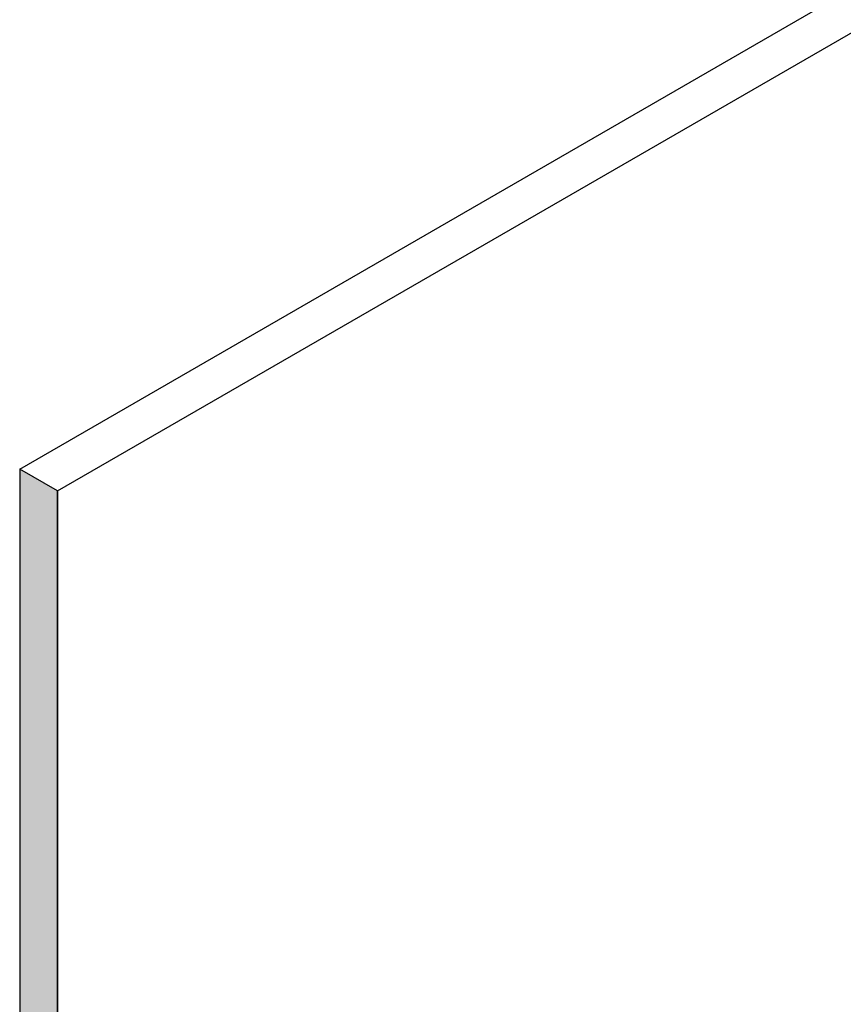
# Model space of a CAD drawing. Extents: x 23.3 to 77.3, y 20.1 to 51.6.
# Drawn here: x 58.7 to 59.7, y 33.8 to 35 of the extents above; entities that cross this region are included whole.
import ezdxf

# ---------------------------------------------------------------- set-up
doc = ezdxf.new("R2010")
doc.units = 0
doc.layers.add('GRID', color=2, linetype='CONTINUOUS')
doc.layers.add('HATCH', color=2, linetype='CONTINUOUS')

# ---------------------------------------------------------------- blocks, each defined once
blk = doc.blocks.new('*U32')
at = {"layer": 'HATCH', "linetype": 'CONTINUOUS'}
for p, q in [((58.7363, 34.4377), (58.7363, 34.4127)), ((58.7796, 34.4127), (58.7363, 34.4377)), ((58.7363, 34.4127), (58.7363, 33.179)), ((58.7796, 34.4127), (58.7796, 33.179))]:
    blk.add_line(p, q, dxfattribs=at)
for points in [[(58.7363, 34.4377), (58.7363, 34.4127), (58.7796, 34.4127)], [(58.7363, 34.4127), (58.7363, 33.179), (58.7796, 33.179)]]:
    blk.add_solid(points, dxfattribs=at)
at = {"layer": 'HATCH', "linetype": 'CONTINUOUS', "extrusion": (0, 0, -1)}
blk.add_solid([(-58.7363, 34.4127), (-58.7796, 34.4127), (-58.7796, 33.179)], dxfattribs=at)

msp = doc.modelspace()

# ---------------------------------------------------------------- linework, layer by layer
at = {"layer": 'GRID'}
for p, q in [((58.7363, 34.4377), (69.1286, 40.4377)), ((58.7796, 34.4127), (69.1719, 40.4127))]:
    msp.add_line(p, q, dxfattribs=at)
msp.add_lwpolyline([(58.7796, 32.9915), (58.7796, 34.4127), (58.7363, 34.4377), (58.7363, 33.0165)], dxfattribs=at)

# ---------------------------------------------------------------- block references
at = {"layer": 'HATCH', "linetype": 'CONTINUOUS'}
msp.add_blockref('*U32', (0, 0), dxfattribs=at)

doc.saveas('drawing.dxf')
